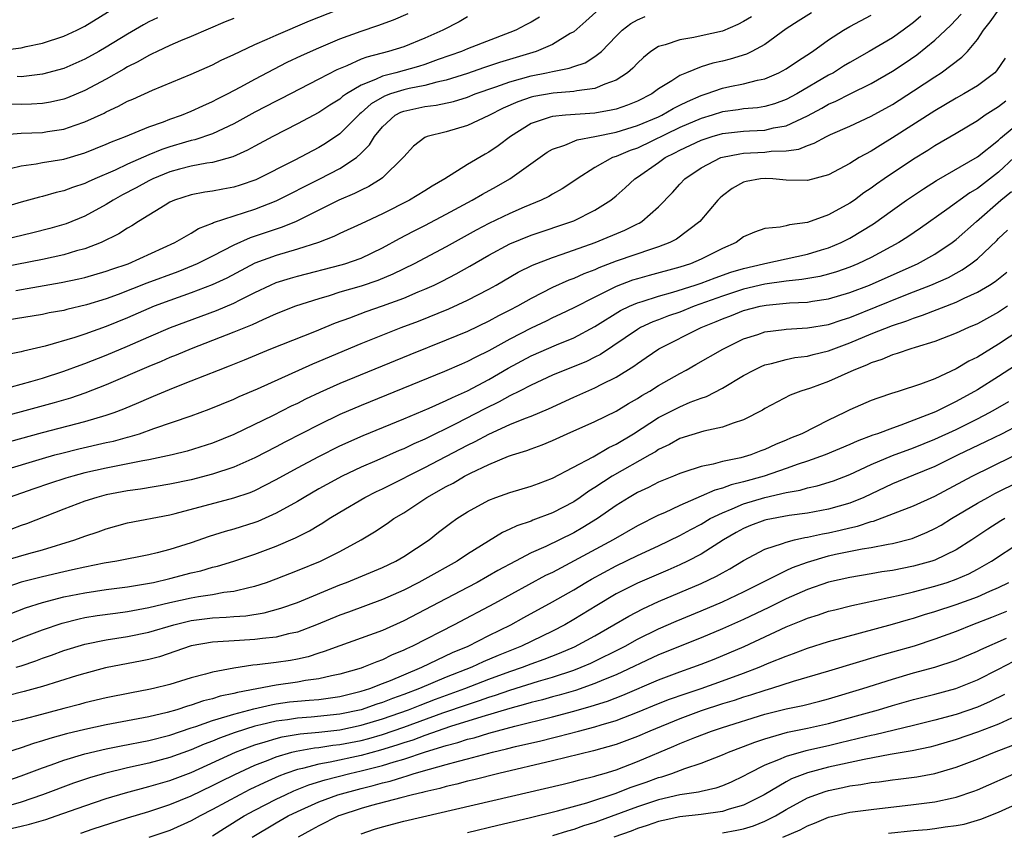
# Model space of a CAD drawing. Units: inches. Extents: x 2601000 to 2604000, y 1488000 to 1491000.
# Drawn here: x 2602639 to 2602732, y 1488365 to 1488442 of the extents above; entities that cross this region are included whole.
import ezdxf

# ---------------------------------------------------------------- set-up
doc = ezdxf.new("R2010")
doc.units = ezdxf.units.IN
doc.header["$MEASUREMENT"] = 0
doc.layers.add('LD26011488_2ft', color=194, linetype='Continuous')

msp = doc.modelspace()

# ---------------------------------------------------------------- linework, layer by layer
at = {"layer": 'LD26011488_2ft'}
for points, elevation in [([(2602637.15, 1488431.15), (2602639, 1488431.294), (2602641, 1488431.384), (2602641.465, 1488431.465), (2602643, 1488431.686), (2602644.066, 1488432.066), (2602645, 1488432.367), (2602646.796, 1488433.204), (2602647, 1488433.315), (2602648.16, 1488433.84), (2602649, 1488434.308), (2602649.492, 1488434.508), (2602651.367, 1488435.367), (2602655, 1488436.852), (2602657, 1488437.731), (2602657.834, 1488438.166), (2602659, 1488438.701), (2602659.593, 1488439), (2602661, 1488439.658), (2602662.16, 1488440.16), (2602663, 1488440.549), (2602666.127, 1488441.873), (2602673, 1488444.624)], 9308), ([(2602637, 1488439.106), (2602639, 1488439.358), (2602639.47, 1488439.47), (2602641, 1488439.786), (2602643, 1488440.432), (2602644.223, 1488441), (2602645, 1488441.396), (2602649, 1488443.907)], 9302), ([(2602633.572, 1488398.428), (2602641, 1488400.677), (2602642.167, 1488401), (2602642.823, 1488401.177), (2602644.428, 1488401.572), (2602647, 1488402.167), (2602647.689, 1488402.311), (2602649, 1488402.674), (2602649.268, 1488402.732), (2602650.121, 1488403), (2602651.482, 1488403.481), (2602655, 1488404.688), (2602656.691, 1488405.309), (2602659, 1488406.256), (2602659.507, 1488406.492), (2602661.225, 1488407.225), (2602666.434, 1488409.566), (2602671, 1488411.481), (2602674.749, 1488413), (2602676.388, 1488413.612), (2602679.239, 1488414.761), (2602681, 1488415.566), (2602683, 1488416.61), (2602683.699, 1488417), (2602685.784, 1488418.216), (2602687.115, 1488418.885), (2602689, 1488419.61), (2602689.902, 1488419.902), (2602693.027, 1488421), (2602695.824, 1488422.176), (2602697, 1488422.779), (2602697.155, 1488422.845), (2602697.41, 1488423), (2602699, 1488424.378), (2602700.296, 1488425.704), (2602701, 1488426.512), (2602701.456, 1488427), (2602703, 1488428.052), (2602704.838, 1488429), (2602705, 1488429.055), (2602706.628, 1488429.371), (2602707, 1488429.415), (2602709, 1488429.505), (2602709.595, 1488429.595), (2602711, 1488429.632), (2602712.203, 1488429.797), (2602713, 1488430.154), (2602713.642, 1488430.358), (2602714.794, 1488431), (2602715.183, 1488431.183), (2602717, 1488431.967), (2602719, 1488432.902), (2602721, 1488434.019), (2602723, 1488435.305), (2602725, 1488436.627), (2602725.604, 1488437), (2602727.552, 1488438.448), (2602728.062, 1488439), (2602729, 1488440.128), (2602729.573, 1488441), (2602730.217, 1488441.783), (2602731.05, 1488443)], 9330), ([(2602693.41, 1488443), (2602692.16, 1488441.84), (2602691, 1488440.853), (2602690.681, 1488440.681), (2602689, 1488439.647), (2602687.476, 1488439), (2602684.032, 1488437.967), (2602682.526, 1488437.473), (2602681, 1488436.934), (2602679, 1488436.29), (2602678.114, 1488436.114), (2602677, 1488435.805), (2602675.515, 1488435.514), (2602675, 1488435.395), (2602673.758, 1488435), (2602673.206, 1488434.794), (2602671.945, 1488434.055), (2602671, 1488433.21), (2602670.876, 1488433.124), (2602670.74, 1488433), (2602669, 1488431.257), (2602667.652, 1488430.348), (2602667, 1488429.959), (2602664.767, 1488428.766), (2602661.084, 1488426.916), (2602659.601, 1488426.399), (2602659, 1488426.207), (2602657.974, 1488426.026), (2602657, 1488425.829), (2602656.267, 1488425.734), (2602655, 1488425.498), (2602653.429, 1488425), (2602653, 1488424.811), (2602652.533, 1488424.533), (2602650.042, 1488423), (2602649.414, 1488422.586), (2602649, 1488422.361), (2602648.186, 1488421.814), (2602646.518, 1488421), (2602645, 1488420.416), (2602644.209, 1488420.209), (2602643, 1488419.847), (2602641, 1488419.416), (2602635, 1488418.251)], 9316), ([(2602681, 1488442.247), (2602680.216, 1488441.784), (2602678.691, 1488441), (2602677, 1488440.25), (2602675, 1488439.452), (2602673.562, 1488439), (2602671.522, 1488438.478), (2602671, 1488438.268), (2602669.663, 1488437.663), (2602668.715, 1488437.285), (2602667, 1488436.382), (2602663.451, 1488434.549), (2602663, 1488434.329), (2602661, 1488433.28), (2602659, 1488432.184), (2602657, 1488431.258), (2602655.326, 1488430.674), (2602655, 1488430.61), (2602654.451, 1488430.451), (2602653, 1488430.007), (2602652.242, 1488429.758), (2602651, 1488429.25), (2602649, 1488428.39), (2602647.835, 1488427.835), (2602645.917, 1488427), (2602645.287, 1488426.713), (2602645, 1488426.565), (2602643.819, 1488426.18), (2602643, 1488425.86), (2602642.292, 1488425.708), (2602641, 1488425.328), (2602640.73, 1488425.271), (2602639, 1488424.794), (2602635.908, 1488423.908)], 9312), ([(2602687.771, 1488442.229), (2602687, 1488441.768), (2602686.484, 1488441.516), (2602685.543, 1488441), (2602685, 1488440.776), (2602681, 1488439.242), (2602680.427, 1488439), (2602678.234, 1488438.234), (2602677, 1488437.786), (2602676.402, 1488437.598), (2602674.269, 1488437), (2602673, 1488436.678), (2602672.359, 1488436.359), (2602671, 1488435.836), (2602669.612, 1488435), (2602669.252, 1488434.748), (2602669, 1488434.521), (2602668.058, 1488433.942), (2602667, 1488433.242), (2602665, 1488432.179), (2602662.668, 1488431), (2602661, 1488430.092), (2602660.306, 1488429.695), (2602658.925, 1488429.075), (2602657, 1488428.546), (2602656.481, 1488428.482), (2602655, 1488428.187), (2602653.908, 1488427.908), (2602653, 1488427.653), (2602651.375, 1488427), (2602651, 1488426.817), (2602649.83, 1488426.17), (2602648.517, 1488425.483), (2602647.654, 1488425), (2602647, 1488424.582), (2602645, 1488423.488), (2602643.232, 1488422.768), (2602641.685, 1488422.315), (2602640.091, 1488421.909), (2602636.29, 1488421)], 9314), ([(2602637, 1488402.023), (2602641, 1488403.128), (2602645, 1488404.16), (2602647, 1488404.744), (2602647.735, 1488405), (2602648.653, 1488405.346), (2602650.066, 1488405.934), (2602651, 1488406.358), (2602651.464, 1488406.536), (2602653.319, 1488407.319), (2602655, 1488407.969), (2602657.556, 1488409), (2602658.602, 1488409.398), (2602660.028, 1488409.972), (2602662.501, 1488411), (2602666.63, 1488412.631), (2602668.57, 1488413.43), (2602669.917, 1488413.917), (2602671.48, 1488414.52), (2602673, 1488415.052), (2602675, 1488415.778), (2602676.354, 1488416.354), (2602677, 1488416.611), (2602677.859, 1488417), (2602678.628, 1488417.372), (2602679.948, 1488418.052), (2602681.225, 1488418.775), (2602683, 1488419.818), (2602685, 1488420.879), (2602687, 1488421.689), (2602691, 1488423.039), (2602693, 1488424.043), (2602694.485, 1488425), (2602695, 1488425.418), (2602695.846, 1488426.154), (2602696.749, 1488427), (2602697, 1488427.157), (2602699, 1488428.54), (2602699.618, 1488429), (2602700.538, 1488429.462), (2602701, 1488429.715), (2602703, 1488430.658), (2602704.051, 1488431), (2602705, 1488431.271), (2602707, 1488431.498), (2602707.54, 1488431.54), (2602709, 1488431.598), (2602709.802, 1488431.802), (2602711, 1488432.007), (2602713, 1488432.953), (2602714.354, 1488433.646), (2602715, 1488434.025), (2602715.69, 1488434.31), (2602717.021, 1488435.021), (2602719, 1488435.992), (2602721, 1488437.137), (2602722.123, 1488437.877), (2602723.305, 1488438.695), (2602725, 1488440.072), (2602726.514, 1488441.486), (2602727.485, 1488442.515)], 9328), ([(2602723.69, 1488442.31), (2602723, 1488441.722), (2602722.009, 1488441), (2602721, 1488440.292), (2602718.822, 1488439), (2602717, 1488437.964), (2602716.397, 1488437.603), (2602715.447, 1488437), (2602715, 1488436.759), (2602712.001, 1488435), (2602711, 1488434.468), (2602709.915, 1488434.084), (2602709, 1488433.819), (2602708.299, 1488433.701), (2602707, 1488433.59), (2602706.496, 1488433.504), (2602705, 1488433.316), (2602704.028, 1488433), (2602703, 1488432.693), (2602701, 1488431.831), (2602697, 1488429.906), (2602696.321, 1488429.679), (2602695, 1488429.118), (2602694.665, 1488429), (2602693, 1488428.059), (2602691.32, 1488427), (2602691, 1488426.77), (2602689.931, 1488426.07), (2602689, 1488425.556), (2602688.656, 1488425.344), (2602687.955, 1488425), (2602686.327, 1488424.327), (2602685, 1488423.751), (2602683, 1488422.792), (2602681.817, 1488422.183), (2602679, 1488420.61), (2602675.975, 1488419), (2602673.982, 1488418.018), (2602672.564, 1488417.436), (2602671, 1488416.905), (2602669, 1488416.319), (2602667.995, 1488415.995), (2602667, 1488415.717), (2602664.81, 1488415), (2602663, 1488414.282), (2602661.736, 1488413.736), (2602660.736, 1488413.264), (2602659, 1488412.552), (2602655.007, 1488411), (2602653.596, 1488410.405), (2602653, 1488410.174), (2602652.186, 1488409.815), (2602651, 1488409.33), (2602647, 1488407.595), (2602645, 1488406.824), (2602643.643, 1488406.357), (2602642.1, 1488405.9), (2602639, 1488405.049), (2602637, 1488404.52)], 9326), ([(2602637.168, 1488407.168), (2602639.919, 1488407.919), (2602641, 1488408.24), (2602643, 1488408.887), (2602644.539, 1488409.461), (2602645, 1488409.613), (2602647, 1488410.388), (2602649, 1488411.238), (2602651, 1488412.123), (2602653.062, 1488413), (2602657.391, 1488414.609), (2602659, 1488415.285), (2602659.603, 1488415.603), (2602661, 1488416.292), (2602662.462, 1488417), (2602663, 1488417.235), (2602664.338, 1488417.662), (2602665, 1488417.853), (2602669.105, 1488418.896), (2602669.455, 1488419), (2602671, 1488419.547), (2602673, 1488420.507), (2602674.608, 1488421.392), (2602675.922, 1488422.078), (2602677, 1488422.617), (2602679, 1488423.671), (2602681.443, 1488425), (2602682.425, 1488425.575), (2602683.721, 1488426.279), (2602684.994, 1488427), (2602688.492, 1488429.508), (2602689, 1488429.796), (2602690.171, 1488430.171), (2602691.325, 1488430.675), (2602693, 1488430.991), (2602695, 1488431.408), (2602697, 1488432.019), (2602699, 1488432.854), (2602699.309, 1488433), (2602700.368, 1488433.632), (2602701, 1488433.937), (2602701.702, 1488434.298), (2602703, 1488434.851), (2602703.471, 1488435), (2602705, 1488435.537), (2602705.691, 1488435.691), (2602707, 1488435.943), (2602708.302, 1488436.301), (2602709, 1488436.438), (2602710.305, 1488437), (2602711, 1488437.376), (2602711.964, 1488438.036), (2602713.471, 1488439), (2602715, 1488440.088), (2602716.398, 1488441), (2602717, 1488441.35), (2602719, 1488442.413)], 9324), ([(2602713.372, 1488442.628), (2602712.132, 1488441.868), (2602711, 1488441.119), (2602709, 1488439.667), (2602707.781, 1488439), (2602707.258, 1488438.742), (2602705.738, 1488438.262), (2602705, 1488438.079), (2602704.105, 1488437.895), (2602703, 1488437.541), (2602701.615, 1488437), (2602701, 1488436.74), (2602700.229, 1488436.229), (2602699, 1488435.481), (2602698.346, 1488435), (2602697, 1488434.323), (2602696.067, 1488433.933), (2602695, 1488433.576), (2602694.541, 1488433.459), (2602693, 1488433.201), (2602690.224, 1488433), (2602689, 1488432.881), (2602688.802, 1488432.802), (2602687, 1488432.215), (2602685.044, 1488431), (2602683.892, 1488430.108), (2602683, 1488429.51), (2602682.667, 1488429.333), (2602681, 1488428.35), (2602678.886, 1488427), (2602677.684, 1488426.316), (2602677, 1488425.884), (2602675.538, 1488425), (2602673, 1488423.722), (2602671.46, 1488423), (2602671, 1488422.77), (2602669, 1488421.851), (2602668.436, 1488421.564), (2602666.99, 1488421.01), (2602665, 1488420.368), (2602663, 1488419.786), (2602661, 1488419.061), (2602658.346, 1488417.654), (2602656.988, 1488417.012), (2602655, 1488416.258), (2602653, 1488415.551), (2602651.526, 1488415), (2602651, 1488414.788), (2602649, 1488413.92), (2602647, 1488413.086), (2602645, 1488412.364), (2602644.052, 1488412.053), (2602641.247, 1488411.247), (2602639.221, 1488410.779), (2602639, 1488410.707), (2602637.567, 1488410.432)], 9322), ([(2602707.734, 1488442.266), (2602707, 1488441.81), (2602706.468, 1488441.532), (2602705, 1488440.928), (2602703, 1488440.46), (2602702.318, 1488440.318), (2602701, 1488440.092), (2602699.613, 1488439.613), (2602699, 1488439.464), (2602698.272, 1488439), (2602697.565, 1488438.435), (2602697, 1488437.912), (2602696.559, 1488437.441), (2602696.062, 1488437), (2602695, 1488436.295), (2602693.933, 1488435.933), (2602693, 1488435.51), (2602691.29, 1488435.291), (2602691, 1488435.217), (2602689.07, 1488435.07), (2602687.256, 1488434.744), (2602687, 1488434.682), (2602685.741, 1488434.258), (2602684.349, 1488433.651), (2602683, 1488432.979), (2602681, 1488432.021), (2602679, 1488431.439), (2602677.196, 1488431), (2602677, 1488430.912), (2602675.926, 1488430.074), (2602675, 1488429.082), (2602674.944, 1488429), (2602673, 1488427.103), (2602672.874, 1488427), (2602671.719, 1488426.281), (2602671, 1488425.953), (2602670.378, 1488425.622), (2602668.89, 1488425), (2602664.895, 1488423), (2602663.557, 1488422.443), (2602660.546, 1488421.454), (2602659, 1488420.77), (2602657, 1488419.728), (2602655.555, 1488419), (2602655.172, 1488418.827), (2602653.74, 1488418.26), (2602650.832, 1488417.168), (2602648.112, 1488416.112), (2602647, 1488415.711), (2602645.133, 1488415.133), (2602643.297, 1488414.703), (2602643, 1488414.62), (2602641.63, 1488414.37), (2602641, 1488414.237), (2602637.679, 1488413.679)], 9320), ([(2602637.965, 1488427.966), (2602639, 1488428.231), (2602640.414, 1488428.414), (2602641, 1488428.529), (2602643, 1488428.857), (2602645, 1488429.44), (2602647, 1488430.263), (2602647.503, 1488430.497), (2602648.808, 1488431), (2602651, 1488431.902), (2602652.382, 1488432.382), (2602653, 1488432.623), (2602654.076, 1488433), (2602655, 1488433.379), (2602656.105, 1488433.895), (2602657, 1488434.282), (2602657.468, 1488434.532), (2602658.413, 1488435), (2602659.668, 1488435.668), (2602661, 1488436.406), (2602664.019, 1488437.981), (2602665.372, 1488438.628), (2602667, 1488439.348), (2602669, 1488440.177), (2602671, 1488440.905), (2602672.569, 1488441.431), (2602674.033, 1488441.967), (2602675.426, 1488442.574)], 9310), ([(2602659, 1488442.112), (2602658.193, 1488441.807), (2602655, 1488440.402), (2602653.997, 1488439.997), (2602653, 1488439.561), (2602651.791, 1488439), (2602651.266, 1488438.734), (2602651, 1488438.626), (2602649.977, 1488438.023), (2602649, 1488437.539), (2602648.667, 1488437.333), (2602647, 1488436.388), (2602645, 1488435.327), (2602643.352, 1488434.648), (2602643, 1488434.521), (2602641.769, 1488434.231), (2602641, 1488434.097), (2602639.974, 1488434.026), (2602639, 1488433.996), (2602637.972, 1488434.028)], 9306), ([(2602638.483, 1488416.483), (2602642.773, 1488417.227), (2602644.427, 1488417.573), (2602645, 1488417.711), (2602647, 1488418.296), (2602647.514, 1488418.486), (2602649.051, 1488419), (2602653.453, 1488421), (2602655, 1488421.902), (2602655.677, 1488422.323), (2602657, 1488422.831), (2602657.108, 1488422.892), (2602661, 1488424.158), (2602663, 1488424.946), (2602667.108, 1488427), (2602669, 1488427.982), (2602670.544, 1488429), (2602671, 1488429.408), (2602671.797, 1488430.203), (2602672.249, 1488431), (2602673, 1488431.914), (2602674.196, 1488433), (2602674.719, 1488433.281), (2602675, 1488433.385), (2602677, 1488433.819), (2602678.054, 1488433.946), (2602679.704, 1488434.297), (2602681, 1488434.712), (2602681.713, 1488435), (2602683.675, 1488435.675), (2602685, 1488436.154), (2602687, 1488436.715), (2602688.451, 1488437), (2602689, 1488437.128), (2602690.577, 1488437.423), (2602691, 1488437.596), (2602692.07, 1488437.929), (2602693, 1488438.521), (2602693.615, 1488439), (2602695, 1488440.455), (2602695.562, 1488441), (2602696.367, 1488441.633), (2602697, 1488441.969), (2602697.721, 1488442.279)], 9318), ([(2602651.822, 1488442.178), (2602651, 1488441.776), (2602650.499, 1488441.501), (2602649, 1488440.638), (2602647, 1488439.403), (2602646.311, 1488439), (2602645, 1488438.273), (2602643, 1488437.409), (2602641, 1488436.857), (2602639, 1488436.617), (2602638.629, 1488436.628)], 9304), ([(2602731.616, 1488438.384), (2602730.813, 1488437.187), (2602730.63, 1488437), (2602729, 1488435.763), (2602727.737, 1488435), (2602727, 1488434.591), (2602725, 1488433.42), (2602721, 1488430.852), (2602719.841, 1488430.159), (2602719, 1488429.615), (2602717.886, 1488429), (2602717, 1488428.446), (2602715, 1488427.382), (2602713, 1488426.836), (2602711, 1488426.882), (2602709.744, 1488427), (2602709.048, 1488427.048), (2602708.595, 1488427), (2602707.24, 1488426.76), (2602707, 1488426.695), (2602705.918, 1488426.082), (2602705, 1488425.394), (2602704.788, 1488425.212), (2602704.58, 1488425), (2602702.86, 1488423), (2602700.679, 1488421.321), (2602700.058, 1488421), (2602699, 1488420.596), (2602698.419, 1488420.419), (2602695, 1488419.247), (2602693.374, 1488418.626), (2602693, 1488418.45), (2602691.943, 1488418.057), (2602691, 1488417.626), (2602690.538, 1488417.462), (2602689, 1488416.771), (2602687, 1488415.744), (2602685.704, 1488415), (2602685, 1488414.629), (2602683.911, 1488414.089), (2602683, 1488413.585), (2602681, 1488412.638), (2602679, 1488411.806), (2602675.572, 1488410.428), (2602669, 1488407.717), (2602667.12, 1488406.88), (2602665.759, 1488406.241), (2602665, 1488405.854), (2602664.417, 1488405.583), (2602662.704, 1488404.704), (2602659, 1488402.921), (2602657, 1488402.12), (2602654.635, 1488401.366), (2602653.215, 1488401), (2602651, 1488400.532), (2602650.444, 1488400.444), (2602647, 1488399.758), (2602645, 1488399.304), (2602643.85, 1488399), (2602643.191, 1488398.809), (2602641.674, 1488398.326), (2602640.181, 1488397.819), (2602637.871, 1488397)], 9332), ([(2602731.665, 1488434.335), (2602731, 1488433.801), (2602729.745, 1488433), (2602729, 1488432.478), (2602727, 1488431.271), (2602725, 1488430.101), (2602724.329, 1488429.671), (2602723, 1488428.869), (2602720.213, 1488427), (2602719.501, 1488426.499), (2602719, 1488426.122), (2602718.328, 1488425.672), (2602717.424, 1488425), (2602717, 1488424.706), (2602715, 1488423.62), (2602713, 1488422.903), (2602711.317, 1488422.683), (2602711, 1488422.58), (2602710.449, 1488422.449), (2602709, 1488422.332), (2602708.007, 1488421.993), (2602707, 1488421.529), (2602706.295, 1488421), (2602705, 1488420.434), (2602703, 1488419.432), (2602701.984, 1488419), (2602701, 1488418.689), (2602698.095, 1488417.905), (2602697, 1488417.595), (2602696.548, 1488417.452), (2602695, 1488416.864), (2602693, 1488415.874), (2602691, 1488414.852), (2602689.754, 1488414.245), (2602689, 1488413.905), (2602688.398, 1488413.602), (2602687, 1488412.941), (2602685, 1488411.903), (2602683, 1488410.798), (2602681.785, 1488410.215), (2602681, 1488409.797), (2602680.436, 1488409.564), (2602678.851, 1488408.85), (2602671, 1488405.65), (2602669, 1488404.795), (2602667, 1488403.846), (2602663.799, 1488402.201), (2602663, 1488401.769), (2602661, 1488400.736), (2602659, 1488399.854), (2602657, 1488399.19), (2602655, 1488398.668), (2602653, 1488398.239), (2602650.212, 1488397.788), (2602649, 1488397.622), (2602647, 1488397.232), (2602646.124, 1488397), (2602645, 1488396.639), (2602643, 1488395.895), (2602639.482, 1488394.518), (2602639, 1488394.358), (2602638.01, 1488393.99)], 9334), ([(2602637, 1488390.924), (2602639.72, 1488391.72), (2602641, 1488392.073), (2602644.052, 1488393), (2602645, 1488393.359), (2602646.228, 1488393.772), (2602647, 1488394.056), (2602649, 1488394.593), (2602653, 1488395.363), (2602653.482, 1488395.482), (2602659, 1488396.959), (2602660.534, 1488397.466), (2602661, 1488397.664), (2602663, 1488398.673), (2602665, 1488399.787), (2602667, 1488400.865), (2602669, 1488401.859), (2602671.175, 1488402.825), (2602675, 1488404.398), (2602677.409, 1488405.408), (2602679, 1488406.12), (2602679.58, 1488406.421), (2602681, 1488407.054), (2602683, 1488408.11), (2602684.84, 1488409.16), (2602687, 1488410.333), (2602689.381, 1488411.381), (2602691, 1488412.031), (2602693, 1488413.095), (2602695.407, 1488414.593), (2602696.257, 1488415), (2602697, 1488415.324), (2602697.453, 1488415.452), (2602699, 1488415.962), (2602700.325, 1488416.325), (2602702.446, 1488417), (2602703, 1488417.187), (2602704.306, 1488417.694), (2602705.796, 1488418.204), (2602707, 1488418.573), (2602708.857, 1488419), (2602709, 1488419.045), (2602713, 1488419.908), (2602714.315, 1488420.315), (2602715, 1488420.51), (2602716.171, 1488421), (2602717, 1488421.415), (2602719.229, 1488422.771), (2602721, 1488424.063), (2602722.327, 1488425), (2602723.923, 1488426.077), (2602725.152, 1488426.848), (2602729, 1488429.068), (2602731, 1488430.66), (2602731.169, 1488430.831), (2602731.368, 1488431), (2602733, 1488432.357)], 9336), ([(2602732.465, 1488429), (2602731, 1488427.639), (2602729, 1488426.096), (2602728.301, 1488425.699), (2602726.12, 1488424.12), (2602723.631, 1488422.369), (2602722.449, 1488421.551), (2602721.596, 1488421), (2602719, 1488419.602), (2602717.754, 1488419), (2602717, 1488418.685), (2602715.754, 1488418.246), (2602715, 1488418.023), (2602714.184, 1488417.816), (2602712.476, 1488417.524), (2602711, 1488417.366), (2602709, 1488417.073), (2602707, 1488416.606), (2602705, 1488415.962), (2602702.337, 1488415), (2602701, 1488414.461), (2602699.913, 1488414.087), (2602699, 1488413.73), (2602698.462, 1488413.538), (2602697.306, 1488413), (2602697, 1488412.827), (2602693.527, 1488410.473), (2602693, 1488410.201), (2602692.195, 1488409.805), (2602689, 1488408.499), (2602687, 1488407.571), (2602685.898, 1488407), (2602685, 1488406.565), (2602683.994, 1488406.007), (2602682.649, 1488405.351), (2602679.919, 1488403.919), (2602677, 1488402.494), (2602675.953, 1488402.047), (2602675, 1488401.582), (2602674.586, 1488401.414), (2602672.476, 1488400.476), (2602671, 1488399.84), (2602669.216, 1488399), (2602667.772, 1488398.228), (2602667, 1488397.795), (2602665.623, 1488397), (2602665, 1488396.621), (2602663, 1488395.503), (2602661.266, 1488394.734), (2602661, 1488394.635), (2602659, 1488394.006), (2602658.203, 1488393.797), (2602656.683, 1488393.317), (2602655, 1488392.732), (2602653, 1488392.102), (2602651.788, 1488391.788), (2602651, 1488391.606), (2602647.984, 1488391), (2602646.801, 1488390.801), (2602645, 1488390.439), (2602643.832, 1488390.168), (2602643, 1488390.001), (2602641, 1488389.532), (2602639, 1488389.006), (2602637, 1488388.325)], 9338), ([(2602637.966, 1488386.034), (2602639.403, 1488386.597), (2602641, 1488387.115), (2602643, 1488387.627), (2602645, 1488388.026), (2602647, 1488388.325), (2602649, 1488388.584), (2602650.882, 1488388.882), (2602651.454, 1488389), (2602653, 1488389.367), (2602655, 1488389.893), (2602655.908, 1488390.092), (2602657, 1488390.419), (2602657.477, 1488390.523), (2602659.006, 1488390.994), (2602661, 1488391.659), (2602663, 1488392.41), (2602664.814, 1488393.185), (2602666.146, 1488393.854), (2602667, 1488394.382), (2602667.396, 1488394.604), (2602667.99, 1488395), (2602669, 1488395.616), (2602671.332, 1488397), (2602672.445, 1488397.555), (2602673, 1488397.815), (2602675, 1488398.812), (2602675.347, 1488399), (2602677, 1488399.814), (2602681, 1488401.91), (2602681.741, 1488402.259), (2602683, 1488402.964), (2602685, 1488403.865), (2602686.475, 1488404.475), (2602687, 1488404.668), (2602688.644, 1488405.356), (2602691, 1488406.436), (2602693, 1488407.311), (2602693.664, 1488407.664), (2602695, 1488408.322), (2602696.65, 1488409.349), (2602697, 1488409.622), (2602697.83, 1488410.17), (2602699.006, 1488411), (2602702.994, 1488413), (2602704.427, 1488413.573), (2602705, 1488413.835), (2602705.857, 1488414.143), (2602707, 1488414.604), (2602708.562, 1488415), (2602709.105, 1488415.105), (2602711.312, 1488415.312), (2602713, 1488415.397), (2602713.479, 1488415.479), (2602715, 1488415.691), (2602717, 1488416.284), (2602718.833, 1488417), (2602721.738, 1488418.262), (2602723.369, 1488419), (2602725, 1488419.924), (2602726.614, 1488421), (2602727, 1488421.297), (2602728.921, 1488423), (2602731.215, 1488425), (2602732.203, 1488425.797)], 9340), ([(2602637.112, 1488383), (2602639, 1488383.765), (2602641, 1488384.537), (2602642.842, 1488385.158), (2602644.439, 1488385.561), (2602645, 1488385.678), (2602646.133, 1488385.867), (2602647.886, 1488386.114), (2602649, 1488386.254), (2602651, 1488386.619), (2602653, 1488387.099), (2602655, 1488387.545), (2602655.671, 1488387.671), (2602657, 1488387.863), (2602658.061, 1488388.061), (2602659, 1488388.165), (2602660.56, 1488388.56), (2602661, 1488388.642), (2602662.084, 1488389), (2602663, 1488389.334), (2602665, 1488390.111), (2602667.158, 1488391), (2602669, 1488391.921), (2602671.003, 1488393), (2602672.256, 1488393.744), (2602673.449, 1488394.551), (2602674.063, 1488395), (2602675, 1488395.564), (2602677.168, 1488397), (2602679, 1488398.016), (2602679.649, 1488398.351), (2602680.733, 1488399), (2602681.285, 1488399.285), (2602683, 1488400.092), (2602684.87, 1488400.87), (2602685.245, 1488401), (2602686.592, 1488401.408), (2602687, 1488401.575), (2602688.049, 1488401.951), (2602689, 1488402.352), (2602690.4, 1488403), (2602693, 1488404.153), (2602695, 1488405.132), (2602696.155, 1488405.845), (2602697, 1488406.32), (2602697.413, 1488406.587), (2602698.158, 1488407), (2602699, 1488407.532), (2602701, 1488408.682), (2602701.595, 1488409), (2602702.492, 1488409.508), (2602705.028, 1488410.971), (2602707, 1488411.929), (2602708.35, 1488412.35), (2602709, 1488412.58), (2602710.801, 1488412.801), (2602711, 1488412.837), (2602713, 1488412.964), (2602715, 1488413.297), (2602716.268, 1488413.732), (2602717, 1488413.95), (2602721.954, 1488415.954), (2602723, 1488416.353), (2602724.624, 1488417), (2602726.272, 1488417.728), (2602727, 1488418.134), (2602727.571, 1488418.429), (2602728.388, 1488419), (2602729, 1488419.485), (2602730.816, 1488421.184), (2602731, 1488421.376), (2602731.837, 1488422.163)], 9342), ([(2602638.529, 1488381), (2602639, 1488381.151), (2602640.384, 1488381.616), (2602641, 1488381.855), (2602641.853, 1488382.147), (2602643, 1488382.573), (2602645, 1488383.185), (2602647, 1488383.591), (2602649, 1488383.9), (2602651, 1488384.308), (2602653.37, 1488385), (2602655, 1488385.394), (2602657, 1488385.652), (2602658.288, 1488385.712), (2602659, 1488385.781), (2602660.144, 1488385.856), (2602661.868, 1488386.132), (2602663.44, 1488386.56), (2602665, 1488387.113), (2602669, 1488388.767), (2602669.604, 1488389), (2602673, 1488390.413), (2602674.249, 1488391), (2602675, 1488391.435), (2602677.394, 1488393), (2602678.288, 1488393.712), (2602679.417, 1488394.583), (2602680.007, 1488395), (2602681, 1488395.647), (2602683, 1488396.749), (2602683.663, 1488397), (2602685, 1488397.47), (2602687, 1488398.05), (2602687.682, 1488398.318), (2602689, 1488398.8), (2602692.836, 1488400.836), (2602694.308, 1488401.693), (2602695, 1488402.012), (2602696.631, 1488403), (2602699, 1488404.536), (2602701, 1488405.547), (2602701.965, 1488405.965), (2602703, 1488406.36), (2602703.49, 1488406.51), (2602705, 1488407.302), (2602707, 1488408.473), (2602707.961, 1488409), (2602708.655, 1488409.345), (2602709, 1488409.48), (2602709.614, 1488409.615), (2602711, 1488410.005), (2602711.825, 1488410.175), (2602713, 1488410.319), (2602713.534, 1488410.466), (2602715, 1488410.803), (2602715.491, 1488411), (2602717, 1488411.548), (2602719, 1488412.393), (2602721, 1488413.189), (2602722.368, 1488413.633), (2602723, 1488413.89), (2602723.849, 1488414.151), (2602727, 1488415.39), (2602727.769, 1488415.769), (2602729, 1488416.321), (2602730.15, 1488417), (2602730.669, 1488417.331), (2602731.785, 1488418.215)], 9344), ([(2602731.849, 1488415), (2602731, 1488414.449), (2602729, 1488413.354), (2602728.172, 1488413), (2602727, 1488412.454), (2602725, 1488411.693), (2602723.13, 1488411.13), (2602722.723, 1488411), (2602721.461, 1488410.539), (2602721, 1488410.419), (2602720.015, 1488409.985), (2602719, 1488409.668), (2602718.553, 1488409.447), (2602717.386, 1488409), (2602715, 1488407.915), (2602713.293, 1488407.293), (2602712.368, 1488407), (2602711.373, 1488406.627), (2602709, 1488405.371), (2602708.778, 1488405.222), (2602707, 1488404.306), (2602706, 1488404), (2602705, 1488403.602), (2602703.24, 1488403.24), (2602701, 1488402.554), (2602700.005, 1488401.995), (2602699, 1488401.517), (2602698.694, 1488401.306), (2602698.177, 1488401), (2602694.639, 1488399), (2602693, 1488397.923), (2602692.423, 1488397.577), (2602691.608, 1488397), (2602691, 1488396.596), (2602689, 1488395.546), (2602687.154, 1488394.846), (2602687, 1488394.776), (2602685.664, 1488394.336), (2602685, 1488394.003), (2602684.297, 1488393.703), (2602681, 1488391.655), (2602680.019, 1488391), (2602677, 1488389.301), (2602676.44, 1488389), (2602675, 1488388.274), (2602673, 1488387.398), (2602669.798, 1488386.202), (2602669, 1488385.921), (2602666.789, 1488385), (2602665, 1488384.324), (2602664.144, 1488384.144), (2602663, 1488383.845), (2602661.72, 1488383.72), (2602661, 1488383.613), (2602659.537, 1488383.536), (2602657, 1488383.362), (2602655, 1488383.014), (2602652.005, 1488381.995), (2602651, 1488381.741), (2602650.396, 1488381.604), (2602646.943, 1488380.944), (2602645, 1488380.429), (2602644.19, 1488380.19), (2602641, 1488379.185), (2602639.292, 1488378.708), (2602637.677, 1488378.323)], 9346), ([(2602733, 1488412.739), (2602731, 1488411.426), (2602729, 1488410.216), (2602728.182, 1488409.818), (2602727, 1488409.099), (2602725, 1488408.179), (2602723.651, 1488407.651), (2602721.652, 1488407), (2602721.14, 1488406.86), (2602721, 1488406.803), (2602719.638, 1488406.362), (2602719, 1488406.115), (2602717, 1488405.25), (2602716.505, 1488405), (2602715, 1488404.291), (2602712.466, 1488403), (2602711.425, 1488402.575), (2602711, 1488402.382), (2602710.011, 1488401.99), (2602709, 1488401.5), (2602708.627, 1488401.372), (2602707.68, 1488401), (2602706.721, 1488400.721), (2602705, 1488400.368), (2602704.122, 1488400.122), (2602703, 1488399.922), (2602701.369, 1488399.369), (2602701, 1488399.26), (2602700.397, 1488399), (2602699, 1488398.436), (2602698.053, 1488397.947), (2602697, 1488397.465), (2602696.212, 1488397), (2602695, 1488396.225), (2602693.251, 1488395), (2602691.847, 1488394.153), (2602691, 1488393.67), (2602688.377, 1488392.378), (2602687, 1488391.769), (2602685.511, 1488391), (2602683.875, 1488390.125), (2602681.902, 1488389), (2602681, 1488388.517), (2602677, 1488386.398), (2602675, 1488385.379), (2602673, 1488384.482), (2602671, 1488383.739), (2602669, 1488383.036), (2602667.522, 1488382.478), (2602667, 1488382.327), (2602666, 1488382.001), (2602665, 1488381.781), (2602664.345, 1488381.655), (2602663, 1488381.449), (2602661.221, 1488381.221), (2602660.81, 1488381.19), (2602659, 1488380.927), (2602657, 1488380.552), (2602656.354, 1488380.354), (2602655, 1488379.999), (2602653, 1488379.388), (2602651.437, 1488379), (2602651, 1488378.903), (2602649.393, 1488378.607), (2602647, 1488378.11), (2602645, 1488377.639), (2602644.5, 1488377.5), (2602643, 1488377.126), (2602640.434, 1488376.434), (2602639, 1488376.064), (2602637, 1488375.623)], 9348), ([(2602732.588, 1488409.412), (2602731, 1488408.39), (2602729, 1488407.136), (2602727, 1488406.025), (2602725.045, 1488405.045), (2602721.797, 1488403.797), (2602721, 1488403.538), (2602719.604, 1488403), (2602719.152, 1488402.848), (2602717.697, 1488402.303), (2602717, 1488401.975), (2602714.658, 1488401), (2602713, 1488400.414), (2602712.133, 1488400.133), (2602711, 1488399.719), (2602708.927, 1488399), (2602707, 1488398.455), (2602705.825, 1488398.176), (2602705, 1488397.862), (2602704.302, 1488397.698), (2602703, 1488397.105), (2602701, 1488396.241), (2602699.559, 1488395.559), (2602699, 1488395.321), (2602697, 1488394.31), (2602694.71, 1488393), (2602689, 1488389.944), (2602688.363, 1488389.637), (2602683.538, 1488387), (2602679.754, 1488385), (2602675.844, 1488383), (2602675.26, 1488382.74), (2602675, 1488382.607), (2602673.862, 1488382.138), (2602673, 1488381.713), (2602672.469, 1488381.531), (2602671.214, 1488381), (2602671, 1488380.927), (2602669, 1488380.354), (2602668.193, 1488380.193), (2602667, 1488379.904), (2602665.749, 1488379.749), (2602665, 1488379.61), (2602663, 1488379.333), (2602659.36, 1488378.64), (2602659, 1488378.535), (2602657.732, 1488378.268), (2602657, 1488378.03), (2602656.168, 1488377.832), (2602655, 1488377.419), (2602654.663, 1488377.337), (2602653.654, 1488377), (2602652.745, 1488376.745), (2602651, 1488376.348), (2602647, 1488375.581), (2602645, 1488375.158), (2602643.256, 1488374.744), (2602641.691, 1488374.309), (2602641, 1488374.073), (2602640.166, 1488373.834), (2602639, 1488373.407), (2602636.707, 1488372.707)], 9350), ([(2602637, 1488370.089), (2602639, 1488370.763), (2602641, 1488371.53), (2602641.811, 1488371.811), (2602643, 1488372.25), (2602645, 1488372.847), (2602647, 1488373.319), (2602648.392, 1488373.608), (2602651, 1488374.11), (2602653, 1488374.619), (2602655, 1488375.297), (2602655.429, 1488375.429), (2602657, 1488375.998), (2602658.395, 1488376.395), (2602659, 1488376.599), (2602660.899, 1488377.101), (2602662.52, 1488377.48), (2602663, 1488377.558), (2602664.266, 1488377.734), (2602665, 1488377.818), (2602666.105, 1488377.895), (2602667, 1488377.982), (2602667.906, 1488378.094), (2602669, 1488378.259), (2602671, 1488378.743), (2602671.806, 1488379), (2602673, 1488379.461), (2602673.763, 1488379.763), (2602675, 1488380.297), (2602676.716, 1488381), (2602679.61, 1488382.39), (2602681.055, 1488383), (2602683, 1488383.992), (2602685.07, 1488385), (2602686.324, 1488385.676), (2602689, 1488387.153), (2602691, 1488388.311), (2602692.134, 1488389), (2602692.684, 1488389.316), (2602695, 1488390.555), (2602697, 1488391.519), (2602699, 1488392.434), (2602701, 1488393.403), (2602702.025, 1488393.975), (2602703, 1488394.49), (2602703.86, 1488395), (2602705, 1488395.564), (2602705.913, 1488395.913), (2602707, 1488396.381), (2602709, 1488396.991), (2602711, 1488397.466), (2602712.311, 1488397.689), (2602713, 1488397.906), (2602713.915, 1488398.085), (2602715.444, 1488398.556), (2602717, 1488399.144), (2602719, 1488400.088), (2602721, 1488400.944), (2602723, 1488401.682), (2602725, 1488402.49), (2602727, 1488403.411), (2602729, 1488404.402), (2602730.145, 1488405), (2602730.691, 1488405.309), (2602731.955, 1488406.045)], 9352), ([(2602733, 1488403.873), (2602731.345, 1488403), (2602729.779, 1488402.221), (2602727.205, 1488401), (2602725, 1488399.92), (2602723, 1488399.095), (2602721, 1488398.291), (2602718.309, 1488397), (2602717, 1488396.455), (2602715, 1488395.883), (2602713, 1488395.521), (2602711.291, 1488395.291), (2602709.121, 1488394.879), (2602709, 1488394.846), (2602707.658, 1488394.343), (2602707, 1488394.069), (2602706.305, 1488393.696), (2602705.09, 1488393), (2602703, 1488391.668), (2602701.72, 1488391), (2602701, 1488390.656), (2602699.856, 1488390.144), (2602697, 1488388.914), (2602695, 1488387.909), (2602693.167, 1488386.833), (2602691, 1488385.488), (2602690.164, 1488385), (2602689, 1488384.4), (2602686.085, 1488383), (2602683.886, 1488382.114), (2602682.489, 1488381.511), (2602681.409, 1488381), (2602679, 1488380.066), (2602676.49, 1488379), (2602675, 1488378.438), (2602673.937, 1488378.063), (2602673, 1488377.689), (2602672.473, 1488377.528), (2602671, 1488377), (2602669, 1488376.58), (2602666.302, 1488376.302), (2602665, 1488376.221), (2602664.068, 1488376.068), (2602663, 1488375.931), (2602661.567, 1488375.567), (2602661, 1488375.445), (2602659.129, 1488374.87), (2602657.66, 1488374.34), (2602657, 1488374.057), (2602656.231, 1488373.768), (2602655, 1488373.236), (2602653, 1488372.499), (2602651, 1488371.963), (2602649, 1488371.525), (2602646.823, 1488371), (2602645.412, 1488370.588), (2602643.917, 1488370.083), (2602641, 1488368.982), (2602639, 1488368.296), (2602638.031, 1488368.031)], 9354), ([(2602637.769, 1488365.769), (2602639, 1488366.038), (2602639.773, 1488366.227), (2602641.321, 1488366.679), (2602642.3, 1488367), (2602645, 1488367.961), (2602647, 1488368.641), (2602648.812, 1488369.188), (2602651, 1488369.759), (2602653, 1488370.34), (2602655, 1488371.106), (2602659.155, 1488373), (2602660.478, 1488373.522), (2602661, 1488373.691), (2602661.969, 1488373.97), (2602663, 1488374.305), (2602663.551, 1488374.449), (2602665.259, 1488374.741), (2602667, 1488374.899), (2602669, 1488375.123), (2602671, 1488375.535), (2602673, 1488376.133), (2602675.453, 1488377), (2602676.556, 1488377.444), (2602678.006, 1488377.994), (2602680.755, 1488379), (2602683, 1488379.87), (2602685, 1488380.598), (2602686.177, 1488381), (2602687, 1488381.326), (2602688.231, 1488381.769), (2602689.676, 1488382.325), (2602691.077, 1488382.923), (2602693, 1488383.971), (2602694.792, 1488385), (2602696.178, 1488385.823), (2602697.495, 1488386.505), (2602699, 1488387.19), (2602703, 1488388.885), (2602704.429, 1488389.571), (2602705, 1488389.904), (2602705.713, 1488390.287), (2602707, 1488391.074), (2602709, 1488392.128), (2602710.663, 1488392.663), (2602711, 1488392.801), (2602711.79, 1488393), (2602712.773, 1488393.227), (2602713, 1488393.256), (2602714.414, 1488393.585), (2602715, 1488393.679), (2602716.084, 1488393.916), (2602717, 1488394.144), (2602717.717, 1488394.283), (2602719, 1488394.72), (2602719.234, 1488394.765), (2602723, 1488396.201), (2602725, 1488397.122), (2602728.517, 1488399), (2602734.202, 1488401.798)], 9356), ([(2602644.619, 1488365.381), (2602645.774, 1488365.774), (2602649, 1488366.817), (2602651, 1488367.425), (2602653, 1488368.073), (2602655, 1488368.897), (2602657, 1488369.855), (2602657.756, 1488370.244), (2602659.098, 1488370.902), (2602661, 1488371.768), (2602662.255, 1488372.255), (2602663, 1488372.565), (2602664.471, 1488373), (2602664.891, 1488373.109), (2602666.59, 1488373.41), (2602667, 1488373.447), (2602668.344, 1488373.656), (2602669, 1488373.726), (2602671, 1488374.114), (2602671.704, 1488374.296), (2602673, 1488374.671), (2602675, 1488375.362), (2602678.7, 1488376.7), (2602681, 1488377.512), (2602682.128, 1488377.872), (2602683, 1488378.19), (2602683.631, 1488378.369), (2602685, 1488378.846), (2602687.701, 1488379.701), (2602689, 1488380.083), (2602691, 1488380.737), (2602691.694, 1488381), (2602692.612, 1488381.389), (2602693, 1488381.574), (2602695.289, 1488382.711), (2602695.851, 1488383), (2602697, 1488383.641), (2602699, 1488384.633), (2602700.651, 1488385.349), (2602703, 1488386.313), (2602705, 1488387.169), (2602707, 1488388.12), (2602711, 1488390.11), (2602711.605, 1488390.395), (2602713, 1488390.917), (2602715, 1488391.496), (2602715.643, 1488391.643), (2602718.159, 1488392.159), (2602719, 1488392.285), (2602720.602, 1488392.602), (2602721, 1488392.661), (2602722.861, 1488393.139), (2602724.28, 1488393.72), (2602725, 1488394.063), (2602725.599, 1488394.401), (2602726.576, 1488395), (2602729, 1488396.447), (2602729.978, 1488397), (2602730.645, 1488397.355), (2602733, 1488398.539)], 9358), ([(2602731.569, 1488395), (2602731.208, 1488394.791), (2602729.983, 1488394.017), (2602728.472, 1488393), (2602727, 1488392.073), (2602725, 1488391.097), (2602724.712, 1488391), (2602723, 1488390.518), (2602721, 1488390.12), (2602720.019, 1488389.981), (2602719, 1488389.796), (2602717, 1488389.466), (2602715, 1488389.034), (2602713, 1488388.343), (2602711, 1488387.444), (2602709.37, 1488386.63), (2602707, 1488385.516), (2602705, 1488384.618), (2602703, 1488383.776), (2602699, 1488382.166), (2602695, 1488380.299), (2602693.821, 1488379.821), (2602693, 1488379.464), (2602691.169, 1488378.831), (2602689.623, 1488378.377), (2602689, 1488378.218), (2602688.055, 1488377.945), (2602687, 1488377.682), (2602686.481, 1488377.518), (2602685, 1488377.134), (2602682.35, 1488376.35), (2602679.411, 1488375.411), (2602677, 1488374.58), (2602675.851, 1488374.149), (2602675, 1488373.884), (2602674.346, 1488373.654), (2602672.813, 1488373.187), (2602671, 1488372.704), (2602668.075, 1488372.075), (2602667, 1488371.891), (2602665.473, 1488371.473), (2602665, 1488371.378), (2602663.922, 1488371), (2602663.255, 1488370.745), (2602661.872, 1488370.128), (2602660.524, 1488369.476), (2602659.587, 1488369), (2602657, 1488367.6), (2602655.835, 1488367), (2602655, 1488366.525), (2602653, 1488365.634), (2602651, 1488364.96)], 9360), ([(2602657, 1488365.127), (2602658.141, 1488365.859), (2602659.98, 1488367), (2602661, 1488367.552), (2602663, 1488368.574), (2602663.885, 1488369), (2602664.649, 1488369.351), (2602666.08, 1488369.92), (2602667.601, 1488370.4), (2602669.942, 1488371), (2602671, 1488371.235), (2602673, 1488371.742), (2602674.099, 1488372.099), (2602675, 1488372.353), (2602677.045, 1488373.045), (2602679, 1488373.635), (2602680.09, 1488373.91), (2602681, 1488374.224), (2602681.627, 1488374.373), (2602683, 1488374.804), (2602685.463, 1488375.463), (2602689, 1488376.347), (2602691, 1488376.876), (2602692.661, 1488377.339), (2602694.175, 1488377.825), (2602695.617, 1488378.383), (2602699, 1488379.829), (2602701, 1488380.579), (2602702.217, 1488381), (2602703, 1488381.293), (2602704.23, 1488381.77), (2602705.652, 1488382.348), (2602707.043, 1488382.957), (2602711, 1488384.809), (2602712.563, 1488385.437), (2602713, 1488385.639), (2602714.048, 1488385.952), (2602715, 1488386.275), (2602715.577, 1488386.423), (2602717.188, 1488386.812), (2602721.828, 1488387.828), (2602723, 1488388.114), (2602725, 1488388.631), (2602726.149, 1488389), (2602727, 1488389.305), (2602728.186, 1488389.814), (2602729, 1488390.242), (2602730.334, 1488391), (2602733, 1488392.766)], 9362), ([(2602660.753, 1488365), (2602663, 1488366.35), (2602664.117, 1488367), (2602665, 1488367.432), (2602667, 1488368.32), (2602668.803, 1488369), (2602671, 1488369.595), (2602672.135, 1488369.865), (2602673, 1488370.114), (2602673.722, 1488370.278), (2602675, 1488370.699), (2602675.246, 1488370.754), (2602675.984, 1488371), (2602677.422, 1488371.422), (2602679, 1488371.836), (2602680.175, 1488372.175), (2602681, 1488372.374), (2602683.355, 1488373), (2602684.692, 1488373.308), (2602685.535, 1488373.536), (2602687.918, 1488374.082), (2602689, 1488374.368), (2602689.519, 1488374.481), (2602691.447, 1488375), (2602693, 1488375.396), (2602693.59, 1488375.59), (2602695, 1488376.005), (2602697, 1488376.764), (2602699, 1488377.588), (2602700.012, 1488377.988), (2602701.486, 1488378.514), (2602703, 1488379.014), (2602705, 1488379.718), (2602707, 1488380.447), (2602708.461, 1488381), (2602709.411, 1488381.411), (2602711, 1488382.062), (2602711.697, 1488382.303), (2602713, 1488382.806), (2602715, 1488383.427), (2602721, 1488385.056), (2602722.502, 1488385.498), (2602723, 1488385.629), (2602724.036, 1488385.964), (2602725, 1488386.244), (2602727, 1488386.913), (2602729, 1488387.642), (2602730.167, 1488388.167), (2602731, 1488388.514), (2602731.974, 1488389)], 9364), ([(2602731.736, 1488386.264), (2602730.323, 1488385.678), (2602728.545, 1488385), (2602727, 1488384.386), (2602725, 1488383.644), (2602723.036, 1488383), (2602721, 1488382.414), (2602719.886, 1488382.114), (2602715, 1488380.635), (2602711.655, 1488379.655), (2602709.629, 1488379), (2602709, 1488378.819), (2602707.63, 1488378.369), (2602707, 1488378.184), (2602706.113, 1488377.887), (2602705, 1488377.544), (2602703, 1488376.893), (2602701, 1488376.159), (2602698.182, 1488375), (2602697, 1488374.483), (2602695, 1488373.732), (2602692.88, 1488373.12), (2602689, 1488372.176), (2602683.954, 1488371), (2602681.598, 1488370.402), (2602681, 1488370.27), (2602680.002, 1488369.998), (2602679, 1488369.778), (2602678.403, 1488369.597), (2602677, 1488369.286), (2602676.786, 1488369.214), (2602675.824, 1488369), (2602674.718, 1488368.718), (2602671.973, 1488367.973), (2602671, 1488367.691), (2602669, 1488367.048), (2602668.877, 1488367), (2602667, 1488366.062), (2602666.322, 1488365.678), (2602665.055, 1488365)], 9366), ([(2602671, 1488365.315), (2602672.247, 1488365.753), (2602673, 1488365.991), (2602675, 1488366.521), (2602690.004, 1488370.004), (2602691, 1488370.247), (2602691.584, 1488370.415), (2602693, 1488370.745), (2602693.187, 1488370.812), (2602693.864, 1488371), (2602695, 1488371.347), (2602697, 1488372.117), (2602700.443, 1488373.557), (2602701, 1488373.812), (2602702.392, 1488374.392), (2602703.971, 1488375), (2602705, 1488375.338), (2602709, 1488376.583), (2602711, 1488377.087), (2602712.583, 1488377.417), (2602714.184, 1488377.816), (2602715, 1488378.037), (2602718.21, 1488379), (2602721, 1488379.883), (2602723, 1488380.467), (2602724.998, 1488381.002), (2602727, 1488381.664), (2602729, 1488382.525), (2602729.314, 1488382.686), (2602731.753, 1488383.753)], 9368), ([(2602681, 1488365.437), (2602683.862, 1488366.138), (2602686.822, 1488366.822), (2602689.483, 1488367.483), (2602692.236, 1488368.236), (2602695, 1488369.137), (2602696.33, 1488369.671), (2602697.81, 1488370.19), (2602699, 1488370.629), (2602699.301, 1488370.699), (2602700.24, 1488371), (2602701.454, 1488371.454), (2602703, 1488371.957), (2602705, 1488372.755), (2602705.559, 1488373), (2602707, 1488373.539), (2602708.038, 1488373.962), (2602709, 1488374.278), (2602711.118, 1488374.882), (2602713, 1488375.254), (2602715, 1488375.697), (2602719.699, 1488377), (2602721, 1488377.396), (2602723, 1488377.974), (2602725, 1488378.477), (2602726.976, 1488379), (2602729, 1488379.807), (2602731, 1488380.819), (2602732.417, 1488381.583)], 9370), ([(2602731.561, 1488378.439), (2602730.219, 1488377.781), (2602729, 1488377.254), (2602727, 1488376.57), (2602725, 1488376.023), (2602723, 1488375.524), (2602719.349, 1488374.651), (2602719, 1488374.588), (2602718.465, 1488374.465), (2602716.128, 1488373.872), (2602715, 1488373.605), (2602712.864, 1488373.136), (2602711, 1488372.615), (2602710.288, 1488372.288), (2602709, 1488371.781), (2602707.465, 1488371), (2602707, 1488370.737), (2602705.817, 1488370.183), (2602705, 1488369.839), (2602704.379, 1488369.621), (2602703, 1488369.317), (2602702.754, 1488369.246), (2602701, 1488368.977), (2602699, 1488368.533), (2602697, 1488367.871), (2602693, 1488366.387), (2602691.938, 1488366.062), (2602691, 1488365.732), (2602690.418, 1488365.582), (2602689, 1488365.128)], 9372), ([(2602732.221, 1488376.221), (2602731, 1488375.647), (2602729, 1488374.88), (2602727, 1488374.186), (2602725, 1488373.6), (2602724.522, 1488373.478), (2602722.87, 1488373.13), (2602720.781, 1488372.781), (2602718.329, 1488372.329), (2602715, 1488371.584), (2602713, 1488371.064), (2602711.511, 1488370.489), (2602711, 1488370.222), (2602708.916, 1488369), (2602707, 1488368.011), (2602705.629, 1488367.629), (2602705, 1488367.415), (2602703, 1488367.151), (2602701, 1488366.918), (2602699.425, 1488366.575), (2602699, 1488366.47), (2602697.909, 1488366.091), (2602697, 1488365.812), (2602696.42, 1488365.58), (2602694.783, 1488365)], 9374), ([(2602705, 1488365.402), (2602706.352, 1488365.648), (2602707, 1488365.797), (2602707.924, 1488366.076), (2602709, 1488366.512), (2602710.001, 1488367), (2602711, 1488367.594), (2602713, 1488368.691), (2602713.789, 1488369), (2602714.687, 1488369.312), (2602715, 1488369.403), (2602716.324, 1488369.676), (2602717, 1488369.838), (2602718.034, 1488369.966), (2602719, 1488370.154), (2602719.771, 1488370.229), (2602721, 1488370.408), (2602721.536, 1488370.464), (2602723.305, 1488370.695), (2602725, 1488371.009), (2602727, 1488371.581), (2602729, 1488372.334), (2602730.625, 1488373), (2602732.337, 1488373.663)], 9376), ([(2602710.703, 1488365), (2602712.31, 1488365.689), (2602713, 1488366.066), (2602713.682, 1488366.319), (2602715, 1488366.871), (2602717, 1488367.342), (2602719, 1488367.622), (2602723, 1488368.071), (2602724.241, 1488368.241), (2602725, 1488368.329), (2602726.714, 1488368.714), (2602727, 1488368.766), (2602728.66, 1488369.34), (2602729, 1488369.475), (2602733, 1488371.229)], 9378), ([(2602720.635, 1488365.365), (2602723, 1488365.629), (2602724.27, 1488365.73), (2602725, 1488365.81), (2602725.968, 1488365.968), (2602727, 1488366.092), (2602727.758, 1488366.242), (2602729.318, 1488366.682), (2602731, 1488367.35), (2602733, 1488368.279)], 9380)]:
    msp.add_lwpolyline(points, dxfattribs=dict(at, elevation=elevation))

doc.saveas('drawing.dxf')
